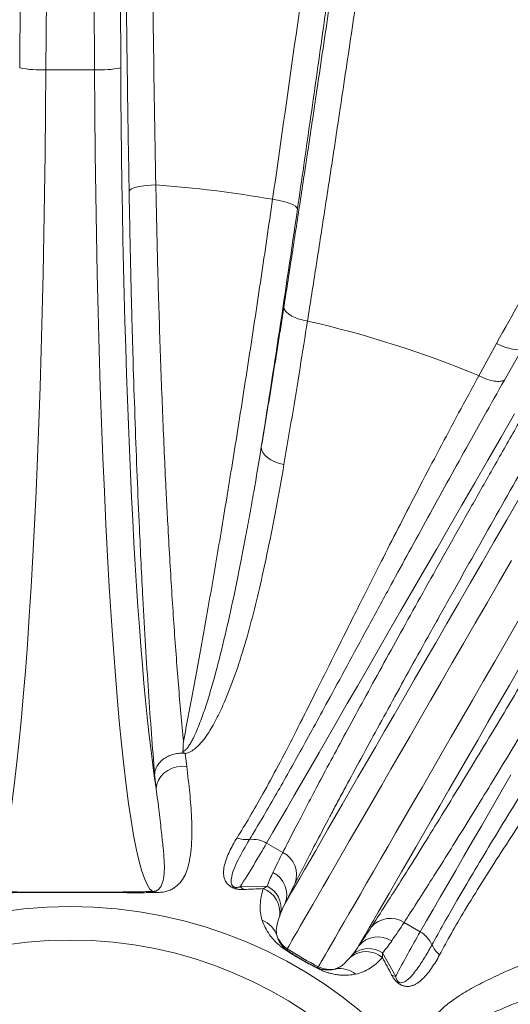
# Model space of a CAD drawing. Units: millimetres. Extents: x 17294 to 38294, y 6848 to 21698.
# Drawn here: x 28296 to 28483, y 12849 to 13223 of the extents above; entities that cross this region are included whole.
import ezdxf

# ---------------------------------------------------------------- set-up
doc = ezdxf.new("R2010")
doc.units = ezdxf.units.MM
doc.header["$LTSCALE"] = 50
doc.header["$MEASUREMENT"] = 0
doc.layers.get('0').update_dxf_attribs({"linetype": 'CONTINUOUS'})

msp = doc.modelspace()

# ---------------------------------------------------------------- linework, layer by layer
at = {"color": 7, "linetype": 'Continuous', "lineweight": 15}
for p, q in [((28296.29, 13205.15), (28297.19, 13366.21)), ((28307.17, 13365.41), (28306.27, 13204.35)), ((28324.74, 13204.35), (28323.84, 13365.41)), ((28333.82, 13366.21), (28334.72, 13205.15)), ((28306.27, 13204.35), (28324.74, 13204.35)), ((28405.77, 13108.75), (28405.77, 13108.75)), ((28470.94, 13087.96), (28477.7, 13100.25)), ((28487.62, 13098.61), (28480.67, 13086.31)), ((28470.94, 13087.96), (28470.94, 13087.96)), ((28359.19, 12944.24), (28359.81, 12939.28)), ((28359.52, 12944.24), (28359.19, 12944.24)), ((28348.19, 12930.9), (28347.62, 12936.29)), ((28396.38, 12906.53), (28390.22, 12910.08)), ((28380.18, 12893.5), (28390.45, 12893.64)), ((28300.94, 12891.47), (28329.98, 12891.47)), ((28345.22, 12891.64), (28346.94, 12891.68)), ((28448.65, 12876.35), (28442.49, 12879.9)), ((28434.29, 12868.33), (28439.3, 12859.37))]:
    msp.add_line(p, q, dxfattribs=at)
at = {"color": 7, "linetype": 'Continuous', "lineweight": 15, "flags": 128}
for points in [[(28348.06, 13160.54), (28346.17, 13160.48), (28344.34, 13160.33), (28342.64, 13160.1), (28341.12, 13159.8), (28339.85, 13159.44), (28338.87, 13159.04), (28338.22, 13158.6), (28337.91, 13158.15)], [(28392.47, 13155.07), (28394.32, 13154.76), (28396.09, 13154.37), (28397.71, 13153.93), (28399.14, 13153.44), (28400.31, 13152.92), (28401.19, 13152.4), (28401.75, 13151.88), (28401.96, 13151.4)], [(28487.62, 13098.61), (28486.96, 13098.22), (28486.07, 13097.99), (28484.97, 13097.95), (28483.7, 13098.08), (28482.29, 13098.39), (28480.79, 13098.86), (28479.24, 13099.49), (28477.7, 13100.25)], [(28484.53, 13073.43), (28479.4, 13064.54), (28474.34, 13055.77), (28469.35, 13047.13), (28464.45, 13038.64), (28459.63, 13030.29), (28454.9, 13022.1), (28450.26, 13014.07), (28445.73, 13006.22), (28441.3, 12998.55), (28436.98, 12991.06), (28432.77, 12983.78), (28428.68, 12976.7), (28424.72, 12969.83), (28420.88, 12963.18), (28417.17, 12956.75), (28413.59, 12950.56), (28410.16, 12944.6), (28406.86, 12938.9), (28403.71, 12933.44), (28400.7, 12928.23), (28397.85, 12923.29), (28395.15, 12918.62), (28392.61, 12914.21), (28390.22, 12910.08)], [(28388.2, 13060.86), (28388.32, 13059.82), (28388.76, 13058.78), (28389.52, 13057.76), (28390.57, 13056.8), (28391.87, 13055.94), (28393.38, 13055.2), (28395.05, 13054.6), (28396.82, 13054.17)], [(28397.3, 12887.23), (28398.43, 12889.17), (28399.72, 12891.41), (28401.19, 12893.96), (28402.83, 12896.8), (28404.64, 12899.94), (28406.62, 12903.36), (28408.77, 12907.08), (28411.07, 12911.08), (28413.54, 12915.35), (28416.17, 12919.9), (28418.95, 12924.72), (28421.89, 12929.8), (28424.97, 12935.14), (28428.2, 12940.73), (28431.57, 12946.57), (28435.08, 12952.65), (28438.72, 12958.95), (28442.49, 12965.49), (28446.39, 12972.24), (28450.4, 12979.2), (28454.54, 12986.36), (28458.79, 12993.71), (28463.14, 13001.26), (28467.6, 13008.98), (28472.15, 13016.87), (28476.8, 13024.92), (28481.54, 13033.12), (28486.35, 13041.46)], [(28483.38, 13017.67), (28478.68, 13009.53), (28474.07, 13001.55), (28469.56, 12993.73), (28465.15, 12986.09), (28460.84, 12978.64), (28456.65, 12971.37), (28452.56, 12964.3), (28448.6, 12957.44), (28444.76, 12950.79), (28441.05, 12944.36), (28437.47, 12938.16), (28434.03, 12932.19), (28430.72, 12926.46), (28427.56, 12920.99), (28424.54, 12915.76), (28421.67, 12910.79), (28418.95, 12906.09), (28416.39, 12901.65), (28413.99, 12897.49), (28411.75, 12893.6), (28409.67, 12890), (28407.75, 12886.69), (28406.01, 12883.66), (28404.43, 12880.93), (28403.02, 12878.49), (28401.79, 12876.35), (28400.73, 12874.51), (28399.84, 12872.98), (28399.13, 12871.75), (28398.6, 12870.82), (28398.24, 12870.21), (28398.06, 12869.9)], [(28409.93, 12863.05), (28410.11, 12863.36), (28410.46, 12863.97), (28411, 12864.9), (28411.71, 12866.13), (28412.59, 12867.66), (28413.65, 12869.5), (28414.89, 12871.64), (28416.29, 12874.08), (28417.87, 12876.81), (28419.62, 12879.84), (28421.53, 12883.15), (28423.61, 12886.75), (28425.86, 12890.64), (28428.26, 12894.8), (28430.82, 12899.24), (28433.54, 12903.94), (28436.4, 12908.91), (28439.42, 12914.13), (28442.59, 12919.61), (28445.89, 12925.34), (28449.34, 12931.31), (28452.92, 12937.51), (28456.63, 12943.94), (28460.47, 12950.59), (28464.43, 12957.45), (28468.51, 12964.52), (28472.71, 12971.79), (28477.01, 12979.24), (28481.42, 12986.88), (28485.94, 12994.7)], [(28486.79, 12977.55), (28482.54, 12970.19), (28478.41, 12963.03), (28474.39, 12956.07), (28470.49, 12949.32), (28466.72, 12942.78), (28463.08, 12936.48), (28459.57, 12930.4), (28456.2, 12924.56), (28452.98, 12918.97), (28449.89, 12913.63), (28446.96, 12908.55), (28444.18, 12903.73), (28441.55, 12899.18), (28439.08, 12894.91), (28436.77, 12890.91), (28434.63, 12887.19), (28432.65, 12883.77), (28430.84, 12880.63), (28429.2, 12877.79), (28427.73, 12875.24), (28426.43, 12873), (28425.31, 12871.06)], [(28359.81, 12939.28), (28357.93, 12939.33), (28356.07, 12939.09), (28354.27, 12938.55), (28352.62, 12937.74), (28351.16, 12936.69), (28349.95, 12935.43), (28349.03, 12934.02), (28348.44, 12932.49), (28348.19, 12930.9)], [(28448.65, 12876.35), (28451.03, 12880.48), (28453.57, 12884.88), (28456.27, 12889.56), (28459.13, 12894.5), (28462.13, 12899.71), (28465.28, 12905.16), (28468.58, 12910.87), (28472.02, 12916.83), (28475.59, 12923.02), (28479.3, 12929.45), (28483.14, 12936.1)]]:
    msp.add_lwpolyline(points, dxfattribs=at)
at = {"color": 7, "linetype": 'Continuous', "lineweight": 15}
for radius in [172.77, 160]:
    msp.add_circle((28315.51, 12713.21), radius, dxfattribs=at)
for centre, radius, start, end in [((28304.22, 13241.54), 37.25, 257.7082, 273.1488), ((28326.79, 13241.54), 37.25, 266.8512, 282.2918), ((28315.51, 12713.21), 448.52, 80.1192, 85.8375), ((28315.51, 12713.21), 405.71, 67.4732, 77.1449), ((28382.62, 12921.8), 10.39, 249.3022, 275.9149), ((28384.87, 12900.91), 10.62, 59.7235, 96.3785), ((28391.98, 12897.98), 9.62, 340.6048, 62.7559), ((28388.28, 12890.42), 9.57, 340.4973, 62.9921), ((28385.74, 12898.86), 7.72, 223.9772, 236.2106), ((28385.49, 12883.59), 9.78, 353.1639, 69.4933), ((28386.3, 12885.12), 9.48, 350.7395, 64.0054), ((28346.74, 12886.49), 5.19, 67.4295, 87.783), ((28437.29, 12871.82), 9.62, 57.2441, 139.3952), ((28385.23, 12871.89), 9.41, 19.39, 69.4708), ((28403.57, 12878.24), 10, 198.8371, 236.5852), ((28432.59, 12864.84), 9.57, 57.0078, 139.5028), ((28443.38, 12867.13), 10.62, 23.6214, 60.2765), ((28462.6, 12875.63), 10.39, 204.0853, 230.6976), ((28396.09, 12866.24), 3.59, 58.1209, 74.2326), ((28461.39, 12965.89), 115, 236.5849, 243.4151), ((28428.07, 12859.01), 9.78, 50.5067, 126.8362), ((28428.99, 12860.47), 9.48, 55.9947, 129.2604), ((28407.74, 12859.51), 3.59, 45.7685, 61.8763), ((28414.4, 12871.99), 10, 243.4148, 281.1627), ((28418.07, 12852.93), 9.41, 50.529, 100.6102), ((28441.17, 12866.85), 7.72, 243.7875, 256.0241)]:
    msp.add_arc(centre, radius, start, end, dxfattribs=at)
for centre, major_axis, ratio, start_param, end_param in [((28283.27, 13231.47), (0, 340), 0.06787, 3.176415, 4.632539), ((28347.74, 13231.47), (0, 340), 0.06787, 1.650646, 3.106771), ((28357.72, 13231.47), (0, 330), 0.069927, 1.650646, 2.716034), ((28748.22, 13000.26), (294.45, 170), 0.06787, 3.176415, 4.632539)]:
    msp.add_ellipse(centre, major_axis=major_axis, ratio=ratio, start_param=start_param, end_param=end_param, dxfattribs=at)
for points, knots in [([(28337.91, 13158.15), (28337.73, 13169.07), (28337.37, 13190.94), (28336.92, 13224.05), (28336.55, 13257.35), (28336.25, 13290.8), (28336.03, 13324.69), (28335.89, 13359), (28335.83, 13393.69), (28335.85, 13428.4), (28335.96, 13463.07), (28336.15, 13498.49), (28336.44, 13534.61), (28336.83, 13571.45), (28337.31, 13608.14), (28337.71, 13632.4), (28337.91, 13644.53)], [0, 0, 0, 0, 0.068597, 0.137252, 0.205924, 0.274578, 0.343175, 0.413768, 0.484423, 0.5551, 0.625755, 0.696348, 0.772053, 0.847758, 0.923879, 1, 1, 1, 1]), ([(28347.8, 13642.12), (28347.46, 13622.42), (28347.17, 13602.61), (28346.66, 13562.79), (28346.45, 13542.77), (28346.25, 13517.62), (28346.21, 13512.58), (28346.13, 13502.5), (28346.1, 13497.45), (28346.01, 13482.29), (28345.96, 13472.17), (28345.9, 13456.97), (28345.88, 13451.9), (28345.85, 13441.76), (28345.84, 13436.7), (28345.82, 13421.5), (28345.81, 13411.38), (28345.82, 13381.03), (28345.88, 13360.82), (28346.07, 13320.44), (28346.21, 13300.28), (28346.45, 13275.11), (28346.5, 13270.08), (28346.6, 13260.02), (28346.66, 13255), (28346.83, 13239.97), (28346.96, 13229.97), (28347.37, 13200.07), (28347.69, 13180.25), (28348.06, 13160.54)], [0, 0, 0, 0, 0.125, 0.125, 0.25, 0.25, 0.28125, 0.28125, 0.3125, 0.3125, 0.375, 0.375, 0.40625, 0.40625, 0.4375, 0.4375, 0.5, 0.5, 0.625, 0.625, 0.75, 0.75, 0.78125, 0.78125, 0.8125, 0.8125, 0.875, 0.875, 1, 1, 1, 1]), ([(28392.47, 13155.07), (28395.3, 13174.66), (28398.1, 13194.29), (28403.66, 13233.66), (28406.41, 13253.39), (28411.86, 13292.96), (28414.56, 13312.79), (28419.91, 13352.55), (28422.56, 13372.47), (28427.81, 13412.43), (28430.41, 13432.46), (28434.27, 13462.57), (28435.55, 13472.62), (28437.46, 13487.72), (28438.1, 13492.75), (28439.36, 13502.81), (28439.99, 13507.83), (28443.13, 13532.93), (28445.59, 13552.91), (28449.22, 13582.75), (28450.42, 13592.68), (28452.79, 13612.46), (28453.97, 13622.31), (28455.13, 13632.14)], [0, 0, 0, 0, 0.125, 0.125, 0.25, 0.25, 0.375, 0.375, 0.5, 0.5, 0.625, 0.625, 0.6875, 0.6875, 0.71875, 0.71875, 0.75, 0.75, 0.875, 0.875, 0.9375, 0.9375, 1, 1, 1, 1]), ([(28465.39, 13633.21), (28463.95, 13621.14), (28461.08, 13597.01), (28457.12, 13564.47), (28453.59, 13535.81), (28450.51, 13511.1), (28447.04, 13483.56), (28443.16, 13453.15), (28438.86, 13419.88), (28434.5, 13386.59), (28430.08, 13353.31), (28425.56, 13319.78), (28420.96, 13286.02), (28416.26, 13252.05), (28411.53, 13218.26), (28406.76, 13184.66), (28403.56, 13162.48), (28401.96, 13151.4)], [0, 0, 0, 0, 0.076324, 0.152649, 0.203813, 0.254986, 0.306151, 0.374504, 0.442914, 0.511343, 0.579753, 0.648106, 0.718444, 0.788843, 0.859263, 0.929662, 1, 1, 1, 1]), ([(28396.79, 13114.1), (28397.84, 13120.87), (28399.95, 13134.42), (28403.11, 13155.11), (28406.28, 13176.06), (28409.14, 13195.21), (28411.68, 13212.43), (28413.92, 13227.68), (28416.15, 13243.04), (28418.81, 13261.54), (28421.9, 13283.24), (28425.4, 13308.17), (28428.89, 13333.34), (28432.35, 13358.71), (28435.79, 13384.25), (28438.05, 13401.3), (28439.18, 13409.83)], [0, 0, 0, 0, 0.073015, 0.14603, 0.219325, 0.292621, 0.344488, 0.396356, 0.448324, 0.500292, 0.583101, 0.665936, 0.748745, 0.832488, 0.916257, 1, 1, 1, 1]), ([(28449.06, 13408.42), (28447.93, 13399.88), (28445.65, 13382.79), (28442.18, 13357.21), (28438.66, 13331.6), (28435.09, 13306), (28431.48, 13280.45), (28428.3, 13258.28), (28425.57, 13239.46), (28423.29, 13223.91), (28421.01, 13208.44), (28418.41, 13190.99), (28415.49, 13171.63), (28412.26, 13150.42), (28409.02, 13129.42), (28406.85, 13115.64), (28405.77, 13108.75)], [0, 0, 0, 0, 0.082793, 0.16561, 0.248403, 0.332129, 0.415881, 0.499607, 0.551484, 0.603362, 0.65534, 0.707317, 0.780348, 0.853378, 0.926689, 1, 1, 1, 1]), ([(28348.06, 13160.54), (28348.27, 13150.27), (28348.5, 13140.16), (28349.03, 13120.26), (28349.32, 13110.48), (28349.97, 13091.23), (28350.32, 13081.77), (28351.08, 13063.17), (28351.49, 13054.03), (28352.04, 13042.81), (28352.15, 13040.57), (28352.38, 13036.13), (28352.5, 13033.91), (28352.85, 13027.31), (28353.09, 13022.97), (28353.84, 13010.13), (28354.37, 13001.83), (28355.47, 12985.77), (28356.05, 12978), (28356.96, 12966.73), (28357.27, 12963.04), (28357.91, 12955.79), (28358.23, 12952.24), (28358.56, 12948.76)], [0, 0, 0, 0, 0.125, 0.125, 0.25, 0.25, 0.375, 0.375, 0.5, 0.5, 0.53125, 0.53125, 0.5625, 0.5625, 0.625, 0.625, 0.75, 0.75, 0.875, 0.875, 0.9375, 0.9375, 1, 1, 1, 1]), ([(28347.62, 12936.29), (28347.21, 12941.34), (28346.4, 12951.44), (28345.25, 12967.79), (28344.15, 12985.01), (28343.23, 13001.34), (28342.45, 13016.39), (28341.72, 13031.77), (28340.96, 13049.54), (28340.19, 13069.84), (28339.49, 13090.91), (28338.88, 13112.72), (28338.34, 13135.19), (28338.05, 13150.5), (28337.91, 13158.15)], [0, 0, 0, 0, 0.086809, 0.173617, 0.261433, 0.34925, 0.410773, 0.472388, 0.559051, 0.64578, 0.732443, 0.821605, 0.910839, 1, 1, 1, 1]), ([(28358.56, 12948.76), (28358.89, 12950.42), (28359.22, 12952.11), (28359.87, 12955.51), (28360.2, 12957.23), (28361.2, 12962.44), (28361.86, 12965.98), (28363.87, 12976.78), (28365.23, 12984.25), (28367.97, 12999.7), (28369.36, 13007.68), (28372.17, 13024.16), (28373.6, 13032.65), (28375.4, 13043.61), (28375.76, 13045.81), (28376.48, 13050.26), (28376.84, 13052.5), (28377.93, 13059.26), (28378.66, 13063.81), (28380.84, 13077.56), (28382.3, 13086.89), (28385.2, 13105.84), (28386.66, 13115.47), (28389.56, 13135.04), (28391.02, 13144.98), (28392.47, 13155.07)], [0, 0, 0, 0, 0.03125, 0.03125, 0.0625, 0.0625, 0.125, 0.125, 0.25, 0.25, 0.375, 0.375, 0.5, 0.5, 0.53125, 0.53125, 0.5625, 0.5625, 0.625, 0.625, 0.75, 0.75, 0.875, 0.875, 1, 1, 1, 1]), ([(28401.96, 13151.4), (28399.66, 13135.57), (28397.37, 13120.11), (28392.79, 13089.93), (28390.49, 13075.21), (28388.2, 13060.86)], [0, 0, 0, 0, 0.5, 0.5, 1, 1, 1, 1]), ([(28388.2, 13060.86), (28388.91, 13065.1), (28390.32, 13073.6), (28392.46, 13086.78), (28394.62, 13100.25), (28396.07, 13109.48), (28396.79, 13114.1)], [0, 0, 0, 0, 0.249218, 0.498436, 0.749218, 1, 1, 1, 1]), ([(28396.79, 13114.1), (28396.8, 13113.99), (28396.8, 13113.8), (28396.96, 13113.13), (28397.67, 13112.04), (28399.68, 13110.63), (28402.47, 13109.44), (28404.67, 13108.98), (28405.77, 13108.75)], [0, 0, 0, 0, 0.0518678, 0.091257, 0.3184432, 0.5456295, 0.7728143, 1, 1, 1, 1]), ([(28405.77, 13108.75), (28404.82, 13102.79), (28402.85, 13090.41), (28399.86, 13072.16), (28397.83, 13060.18), (28396.82, 13054.17)], [0, 0, 0, 0, 0.316091, 0.657544, 1, 1, 1, 1]), ([(28396.38, 12906.53), (28397.5, 12908.74), (28399.75, 12913.16), (28403.63, 12920.66), (28407.9, 12928.79), (28412.71, 12937.87), (28418.1, 12947.91), (28424.08, 12958.96), (28430.53, 12970.79), (28437.46, 12983.38), (28444.85, 12996.73), (28452.53, 13010.52), (28460.49, 13024.71), (28468.67, 13039.22), (28477.21, 13054.3), (28486.11, 13069.92), (28495.31, 13086.01), (28501.62, 13096.98), (28504.78, 13102.46)], [0, 0, 0, 0, 0.057154, 0.114308, 0.172044, 0.22978, 0.293032, 0.356332, 0.419584, 0.484671, 0.549811, 0.614899, 0.678147, 0.741443, 0.804692, 0.869777, 0.934915, 1, 1, 1, 1]), ([(28512.22, 13095.52), (28505.93, 13084.61), (28499.81, 13073.94), (28487.91, 13053.11), (28482.12, 13042.93), (28470.89, 13023.08), (28465.44, 13013.4), (28459.5, 13002.79), (28458.84, 13001.62), (28457.54, 12999.28), (28456.89, 12998.12), (28454.95, 12994.65), (28453.68, 12992.37), (28449.91, 12985.6), (28447.46, 12981.19), (28440.32, 12968.28), (28435.82, 12960.08), (28427.33, 12944.53), (28423.34, 12937.17), (28419.16, 12929.36), (28418.7, 12928.5), (28417.78, 12926.8), (28417.33, 12925.95), (28415.99, 12923.44), (28415.12, 12921.79), (28412.56, 12916.97), (28410.93, 12913.88), (28406.28, 12905.02), (28403.5, 12899.64), (28401.05, 12894.79)], [0, 0, 0, 0, 0.125, 0.125, 0.25, 0.25, 0.375, 0.375, 0.390625, 0.390625, 0.40625, 0.40625, 0.4375, 0.4375, 0.5, 0.5, 0.625, 0.625, 0.75, 0.75, 0.765625, 0.765625, 0.78125, 0.78125, 0.8125, 0.8125, 0.875, 0.875, 1, 1, 1, 1]), ([(28378.95, 12912.08), (28380.54, 12914.66), (28383.72, 12919.83), (28388.94, 12929), (28394.55, 12939.36), (28400.61, 12951.05), (28407.04, 12963.8), (28413.92, 12977.59), (28421.29, 12992.38), (28428.46, 13006.71), (28435.36, 13020.33), (28441.86, 13033.05), (28448.66, 13046.2), (28455.78, 13059.76), (28463.19, 13073.7), (28468.36, 13083.21), (28470.94, 13087.96)], [0, 0, 0, 0, 0.072014, 0.144208, 0.223261, 0.302374, 0.381425, 0.462779, 0.544199, 0.625551, 0.687392, 0.749263, 0.811104, 0.874059, 0.937046, 1, 1, 1, 1]), ([(28480.67, 13086.31), (28480.56, 13086.25), (28480.16, 13086.01), (28479.03, 13085.71), (28476.9, 13085.78), (28473.97, 13086.52), (28471.95, 13087.48), (28470.94, 13087.96)], [0, 0, 0, 0, 0.0592639, 0.2288378, 0.4858936, 0.742947, 1, 1, 1, 1]), ([(28480.67, 13086.31), (28478.05, 13081.67), (28472.83, 13072.38), (28465.24, 13058.78), (28457.81, 13045.38), (28450.57, 13032.23), (28443.52, 13019.36), (28436.14, 13005.81), (28428.5, 12991.75), (28420.73, 12977.41), (28413.95, 12964.9), (28408.05, 12954.09), (28402.94, 12944.79), (28398.08, 12936.07), (28393.23, 12927.54), (28388.37, 12919.17), (28385.26, 12914.06), (28383.69, 12911.46)], [0, 0, 0, 0, 0.061333, 0.1227, 0.184033, 0.246599, 0.309201, 0.371767, 0.450905, 0.530115, 0.609254, 0.670614, 0.73204, 0.793466, 0.854827, 0.926316, 1, 1, 1, 1]), ([(28429.99, 12878.08), (28431.53, 12880.45), (28434.61, 12885.19), (28439.82, 12893.38), (28445.51, 12902.42), (28451.71, 12912.38), (28458.41, 12923.24), (28465.45, 12934.76), (28472.81, 12946.88), (28480.45, 12959.54), (28488.49, 12972.95), (28496.91, 12987.09), (28505.7, 13001.92), (28514.38, 13016.64), (28522.88, 13031.12), (28531.17, 13045.31), (28539.62, 13059.83), (28545.37, 13069.76), (28548.25, 13074.72)], [0, 0, 0, 0, 0.06331, 0.126668, 0.189977, 0.255124, 0.320324, 0.385471, 0.44876, 0.512098, 0.575387, 0.640512, 0.705691, 0.770817, 0.827824, 0.884831, 0.942415, 1, 1, 1, 1]), ([(28557.98, 13071.75), (28555.2, 13066.95), (28549.64, 13057.36), (28541.41, 13043.22), (28533.28, 13029.31), (28525.02, 13015.23), (28516.68, 13001.1), (28508.33, 12987.01), (28500.16, 12973.31), (28492.21, 12960.06), (28484.52, 12947.32), (28477.26, 12935.37), (28470.44, 12924.23), (28464.07, 12913.91), (28458.04, 12904.24), (28452.4, 12895.29), (28447.14, 12887.04), (28444.04, 12882.28), (28442.49, 12879.9)], [0, 0, 0, 0, 0.057018, 0.114035, 0.171632, 0.229228, 0.29252, 0.355861, 0.419153, 0.484285, 0.54947, 0.614602, 0.677899, 0.741244, 0.80454, 0.869676, 0.934864, 1, 1, 1, 1]), ([(28358.38, 12944.92), (28358.55, 12944.98), (28358.69, 12945.05), (28358.96, 12945.22), (28359.08, 12945.31), (28359.42, 12945.59), (28359.62, 12945.79), (28360.17, 12946.42), (28360.49, 12946.85), (28361.07, 12947.75), (28361.35, 12948.21), (28361.86, 12949.13), (28362.11, 12949.6), (28362.81, 12951.03), (28363.25, 12951.99), (28364.09, 12953.96), (28364.48, 12954.96), (28365.64, 12957.98), (28366.36, 12960.04), (28367.74, 12964.26), (28368.4, 12966.41), (28370.32, 12972.96), (28371.53, 12977.47), (28373.85, 12986.74), (28374.97, 12991.51), (28378.25, 13006.19), (28380.32, 13016.48), (28382.85, 13029.96), (28383.35, 13032.69), (28384.34, 13038.18), (28384.83, 13040.96), (28386.3, 13049.36), (28387.26, 13055.06), (28388.2, 13060.86)], [0, 0, 0, 0, 0.003906, 0.003906, 0.007813, 0.007813, 0.015625, 0.015625, 0.03125, 0.03125, 0.046875, 0.046875, 0.0625, 0.0625, 0.09375, 0.09375, 0.125, 0.125, 0.1875, 0.1875, 0.25, 0.25, 0.375, 0.375, 0.5, 0.5, 0.75, 0.75, 0.8125, 0.8125, 0.875, 0.875, 1, 1, 1, 1]), ([(28396.82, 13054.17), (28395.85, 13048.6), (28393.9, 13037.46), (28390.88, 13022.34), (28387.87, 13008.51), (28384.84, 12995.97), (28381.54, 12984.06), (28377.86, 12972.84), (28374.23, 12963.71), (28370.79, 12956.4), (28367.94, 12951.7), (28365.31, 12948.18), (28363.18, 12946.13), (28361.26, 12944.77), (28359.97, 12944.38), (28359.52, 12944.24)], [0, 0, 0, 0, 0.122686, 0.245371, 0.351015, 0.456882, 0.56278, 0.668561, 0.774133, 0.839589, 0.905009, 0.937705, 0.970325, 0.989578, 1, 1, 1, 1]), ([(28453.11, 12871.39), (28454.55, 12874), (28457.42, 12879.24), (28462.64, 12888.35), (28468.62, 12898.52), (28475.45, 12909.86), (28482.31, 12921.13), (28489.05, 12932.12), (28495.5, 12942.64), (28502.25, 12953.62), (28508.84, 12964.38), (28515.22, 12974.83), (28521.34, 12984.89), (28527.61, 12995.24), (28533.66, 13005.26), (28539.42, 13014.85), (28544.89, 13024), (28550.43, 13033.3), (28554.17, 13039.63), (28556.04, 13042.79)], [0, 0, 0, 0, 0.07248, 0.145171, 0.224315, 0.303528, 0.382671, 0.444026, 0.505448, 0.566869, 0.628224, 0.678846, 0.729467, 0.78039, 0.831312, 0.873398, 0.915484, 0.957742, 1, 1, 1, 1]), ([(28562.33, 13035.19), (28559.56, 13030.66), (28554.01, 13021.6), (28545.79, 13008.44), (28537.64, 12995.55), (28529.6, 12982.99), (28521.7, 12970.78), (28513.35, 12957.99), (28504.65, 12944.81), (28495.77, 12931.4), (28487.31, 12918.61), (28479.36, 12906.49), (28472.03, 12895.04), (28465.73, 12884.8), (28460.35, 12875.6), (28457.46, 12870.26), (28456.01, 12867.59)], [0, 0, 0, 0, 0.0618396, 0.1237096, 0.1855494, 0.2485052, 0.3114927, 0.3744486, 0.4534946, 0.5326028, 0.6116495, 0.6930078, 0.7744329, 0.8557918, 0.9278053, 1, 1, 1, 1]), ([(28359.19, 12944.24), (28358.49, 12944.31), (28357.79, 12944.32), (28356.74, 12944.24), (28356.39, 12944.2), (28355.69, 12944.09), (28355.34, 12944.01), (28354.32, 12943.76), (28353.67, 12943.54), (28352.73, 12943.12), (28352.42, 12942.97), (28351.83, 12942.64), (28351.27, 12942.29), (28350.75, 12941.89), (28350.25, 12941.47), (28350.02, 12941.25), (28349.36, 12940.57), (28348.98, 12940.08), (28348.51, 12939.31), (28348.37, 12939.05), (28348.12, 12938.51), (28348.01, 12938.24), (28347.84, 12937.69), (28347.77, 12937.41), (28347.69, 12936.99), (28347.67, 12936.85), (28347.64, 12936.57), (28347.62, 12936.43), (28347.62, 12936.29)], [0, 0, 0, 0, 0.125, 0.125, 0.1875, 0.1875, 0.25, 0.25, 0.375, 0.375, 0.4375, 0.4375, 0.5, 0.5625, 0.5625, 0.625, 0.625, 0.75, 0.75, 0.8125, 0.8125, 0.875, 0.875, 0.9375, 0.9375, 0.96875, 0.96875, 1, 1, 1, 1]), ([(28359.52, 12944.24), (28359.43, 12944.23), (28359.23, 12944.23), (28358.93, 12944.29), (28358.68, 12944.4), (28358.5, 12944.55), (28358.39, 12944.72), (28358.38, 12944.85), (28358.38, 12944.92)], [0, 0, 0, 0, 0.173748, 0.348599, 0.512531, 0.661344, 0.815523, 1, 1, 1, 1]), ([(28359.81, 12939.28), (28360.23, 12935.85), (28361.06, 12929), (28361.66, 12920.83), (28361.83, 12914.24), (28361.66, 12909.05), (28361.14, 12904.7), (28360.39, 12901.08), (28359.38, 12898.1), (28357.87, 12895.5), (28356.08, 12893.72), (28354.3, 12892.55), (28352.76, 12891.91), (28351.05, 12891.44), (28349.48, 12891.33), (28348.73, 12891.28)], [0, 0, 0, 0, 0.145344, 0.290674, 0.387444, 0.484256, 0.581004, 0.655749, 0.730631, 0.805374, 0.879927, 0.913528, 0.947096, 0.975017, 1, 1, 1, 1]), ([(28348.19, 12930.9), (28348.59, 12927.86), (28349.37, 12921.77), (28350.19, 12914.41), (28350.84, 12908.33), (28351.29, 12903.4), (28351.39, 12899.17), (28350.96, 12895.7), (28350.07, 12893.44), (28348.94, 12892.29), (28348.01, 12891.83), (28347.27, 12891.72), (28346.94, 12891.68)], [0, 0, 0, 0, 0.149338, 0.298671, 0.416983, 0.53561, 0.654217, 0.772589, 0.890686, 0.954518, 0.979633, 1, 1, 1, 1]), ([(28381.45, 12892.44), (28381.06, 12892.42), (28380.64, 12892.42), (28379.95, 12892.47), (28379.71, 12892.5), (28379.32, 12892.55), (28379.19, 12892.57), (28378.92, 12892.63), (28378.78, 12892.66), (28378.49, 12892.73), (28378.35, 12892.76), (28378.06, 12892.85), (28377.91, 12892.9), (28377.48, 12893.06), (28377.21, 12893.18), (28376.71, 12893.44), (28376.49, 12893.57), (28376.11, 12893.83), (28375.94, 12893.96), (28375.49, 12894.34), (28375.26, 12894.59), (28374.88, 12895.07), (28374.72, 12895.31), (28374.47, 12895.76), (28374.36, 12895.99), (28374.19, 12896.43), (28374.12, 12896.65), (28373.95, 12897.3), (28373.88, 12897.73), (28373.82, 12898.57), (28373.82, 12898.98), (28373.89, 12900.23), (28374.03, 12901.05), (28374.44, 12902.7), (28374.71, 12903.53), (28375.33, 12905.2), (28375.69, 12906.04), (28376.49, 12907.74), (28376.93, 12908.6), (28377.88, 12910.33), (28378.4, 12911.2), (28378.95, 12912.08)], [0, 0, 0, 0, 0.03125, 0.03125, 0.046875, 0.046875, 0.054687, 0.054687, 0.0625, 0.0625, 0.070312, 0.070312, 0.078125, 0.078125, 0.09375, 0.09375, 0.109375, 0.109375, 0.125, 0.125, 0.15625, 0.15625, 0.1875, 0.1875, 0.21875, 0.21875, 0.25, 0.25, 0.3125, 0.3125, 0.375, 0.375, 0.5, 0.5, 0.625, 0.625, 0.75, 0.75, 0.875, 0.875, 1, 1, 1, 1]), ([(28383.69, 12911.46), (28382.18, 12908.87), (28379.95, 12905.02), (28377.64, 12900.09), (28376.85, 12897.32), (28376.69, 12895.43), (28376.81, 12894.6), (28377.08, 12893.95), (28377.44, 12893.57), (28377.74, 12893.39), (28377.96, 12893.3), (28378.23, 12893.23), (28378.62, 12893.18), (28379.15, 12893.21), (28379.69, 12893.33), (28380.03, 12893.44), (28380.18, 12893.5)], [0, 0, 0, 0, 0.4043203, 0.5993888, 0.7942223, 0.8407333, 0.8871417, 0.9145579, 0.9276536, 0.9322305, 0.9367946, 0.9408325, 0.947755, 0.96121, 0.9827927, 1, 1, 1, 1]), ([(28388.53, 12880.7), (28388.19, 12881.69), (28387.98, 12882.66), (28387.74, 12884.62), (28387.72, 12885.6), (28387.87, 12888.58), (28388.27, 12890.63), (28388.92, 12892.76)], [0, 0, 0, 0, 0.25, 0.25, 0.5, 0.5, 1, 1, 1, 1]), ([(28348.73, 12891.28), (28346.86, 12891.26), (28343.53, 12891.21), (28338.28, 12891.22), (28333.22, 12891.24), (28328.19, 12891.28), (28323.29, 12891.31), (28318.61, 12891.33), (28313.88, 12891.33), (28309.18, 12891.32), (28304.59, 12891.29), (28299.76, 12891.26), (28294.8, 12891.23), (28289.79, 12891.21), (28285.64, 12891.23), (28283.22, 12891.27), (28282.28, 12891.28)], [0, 0, 0, 0, 0.099787, 0.177272, 0.2549, 0.332209, 0.395337, 0.458678, 0.521749, 0.584676, 0.647864, 0.710871, 0.790236, 0.869887, 0.949418, 1, 1, 1, 1]), ([(28287.14, 12891.59), (28289.2, 12891.56), (28292.38, 12891.5), (28297.09, 12891.47), (28299.67, 12891.47), (28300.94, 12891.47)], [0, 0, 0, 0, 0.482723, 0.743877, 1, 1, 1, 1]), ([(28329.98, 12891.47), (28330.3, 12891.47), (28331.89, 12891.47), (28334.62, 12891.48), (28338.15, 12891.5), (28341.75, 12891.54), (28344.01, 12891.6), (28345.22, 12891.64)], [0, 0, 0, 0, 0.055554, 0.277111, 0.505232, 0.733411, 1, 1, 1, 1]), ([(28395.21, 12882.43), (28395.18, 12882.35), (28394.61, 12880.86), (28394.05, 12878.85), (28393.83, 12876.57), (28394.01, 12875.53), (28394.1, 12875.02)], [0, 0, 0, 0, 0.027296, 0.512537, 0.756277, 1, 1, 1, 1]), ([(28397.07, 12869.7), (28396.69, 12869.96), (28395.91, 12870.5), (28394.86, 12871.36), (28393.83, 12872.3), (28392.57, 12873.63), (28391.07, 12875.53), (28389.59, 12877.96), (28388.88, 12879.79), (28388.53, 12880.7)], [0, 0, 0, 0, 0.051069, 0.104374, 0.19295, 0.28167, 0.462303, 0.730678, 1, 1, 1, 1]), ([(28394.1, 12875.02), (28394.23, 12874.54), (28394.38, 12873.96), (28394.69, 12873.37), (28394.75, 12873.26)], [0, 0, 0, 0, 0.820173, 1, 1, 1, 1]), ([(28394.75, 12873.26), (28394.93, 12872.89), (28395.25, 12872.2), (28395.98, 12871.17), (28396.69, 12870.37), (28397.4, 12869.72), (28397.79, 12869.44), (28397.99, 12869.29)], [0, 0, 0, 0, 0.326852, 0.595201, 0.864353, 0.931753, 1, 1, 1, 1]), ([(28439.3, 12859.37), (28439.37, 12859.06), (28439.46, 12858.59), (28439.75, 12857.96), (28439.99, 12857.61), (28440.14, 12857.44), (28440.31, 12857.29), (28440.49, 12857.16), (28440.7, 12857.05), (28441.05, 12856.94), (28441.62, 12856.93), (28442.28, 12857.1), (28443.18, 12857.59), (28444.48, 12858.62), (28446.07, 12860.34), (28448.15, 12863.13), (28450.52, 12866.73), (28452.25, 12869.83), (28453.11, 12871.39)], [0, 0, 0, 0, 0.032773, 0.05144, 0.057125, 0.060435, 0.064656, 0.069627, 0.073216, 0.080349, 0.098781, 0.135586, 0.172533, 0.250961, 0.3887, 0.526489, 0.763236, 1, 1, 1, 1]), ([(28410.25, 12862.09), (28409.23, 12862.6), (28408.17, 12863.14), (28406.48, 12864.04), (28405.9, 12864.36), (28404.73, 12865.01), (28404.15, 12865.34), (28403.26, 12865.86), (28402.96, 12866.03), (28402.37, 12866.38), (28402.08, 12866.55), (28401.22, 12867.06), (28400.66, 12867.4), (28399.02, 12868.42), (28398.02, 12869.07), (28397.07, 12869.7)], [0, 0, 0, 0, 0.25, 0.25, 0.375, 0.375, 0.5, 0.5, 0.5625, 0.5625, 0.625, 0.625, 0.75, 0.75, 1, 1, 1, 1]), ([(28397.99, 12869.29), (28398.39, 12869.02), (28398.8, 12868.75), (28399.66, 12868.19), (28400.11, 12867.9), (28400.82, 12867.45), (28401.06, 12867.3), (28401.55, 12867), (28402.05, 12866.7), (28402.56, 12866.39), (28403.08, 12866.08), (28403.34, 12865.93), (28404.14, 12865.47), (28404.66, 12865.18), (28405.69, 12864.61), (28406.21, 12864.33), (28407.19, 12863.81), (28407.66, 12863.57), (28408.57, 12863.11), (28409.01, 12862.89), (28409.44, 12862.68)], [0, 0, 0, 0, 0.125, 0.125, 0.25, 0.25, 0.3125, 0.3125, 0.375, 0.4375, 0.4375, 0.5, 0.5, 0.625, 0.625, 0.75, 0.75, 0.875, 0.875, 1, 1, 1, 1]), ([(28416.34, 12862.18), (28416.85, 12862.37), (28417.87, 12862.74), (28419.78, 12864.1), (28421.24, 12865.75), (28422.21, 12866.84)], [0, 0, 0, 0, 0.251137, 0.502657, 1, 1, 1, 1]), ([(28434.29, 12866.56), (28432.77, 12864.94), (28431.21, 12863.56), (28428.7, 12861.94), (28427.83, 12861.47), (28426.02, 12860.7), (28425.07, 12860.4), (28424.05, 12860.19)], [0, 0, 0, 0, 0.5, 0.5, 0.75, 0.75, 1, 1, 1, 1]), ([(28434.29, 12868.33), (28434.28, 12867.9), (28434.27, 12867.29), (28434.29, 12866.73), (28434.29, 12866.56)], [0, 0, 0, 0, 0.706728, 1, 1, 1, 1]), ([(28456.01, 12867.59), (28455.04, 12865.75), (28454.02, 12864.06), (28452.42, 12861.76), (28451.88, 12861.03), (28450.75, 12859.66), (28450.17, 12859.02), (28448.94, 12857.84), (28448.3, 12857.3), (28447.26, 12856.61), (28446.9, 12856.4), (28446.14, 12856.03), (28445.74, 12855.87), (28445.08, 12855.69), (28444.86, 12855.64), (28444.39, 12855.57), (28444.14, 12855.55), (28443.61, 12855.54), (28443.33, 12855.56), (28442.88, 12855.62), (28442.73, 12855.65), (28442.39, 12855.73), (28442.22, 12855.78), (28441.85, 12855.91), (28441.65, 12855.99), (28441.23, 12856.19), (28441, 12856.31), (28440.65, 12856.54), (28440.53, 12856.62), (28440.29, 12856.8), (28440.17, 12856.89), (28439.94, 12857.09), (28439.82, 12857.19), (28439.6, 12857.4), (28439.49, 12857.5), (28439.29, 12857.72), (28439.19, 12857.82), (28439.01, 12858.03), (28438.92, 12858.14), (28438.68, 12858.44), (28438.54, 12858.64), (28438.14, 12859.22), (28437.94, 12859.58), (28437.76, 12859.93)], [0, 0, 0, 0, 0.25, 0.25, 0.375, 0.375, 0.5, 0.5, 0.625, 0.625, 0.6875, 0.6875, 0.75, 0.75, 0.78125, 0.78125, 0.8125, 0.8125, 0.84375, 0.84375, 0.859375, 0.859375, 0.875, 0.875, 0.890625, 0.890625, 0.90625, 0.90625, 0.914063, 0.914063, 0.921875, 0.921875, 0.929688, 0.929688, 0.9375, 0.9375, 0.945313, 0.945313, 0.953125, 0.953125, 0.96875, 0.96875, 1, 1, 1, 1]), ([(28409.44, 12862.68), (28409.62, 12862.6), (28409.76, 12862.54), (28410.03, 12862.43), (28410.15, 12862.38), (28410.5, 12862.26), (28410.7, 12862.2), (28411.27, 12862.05), (28411.59, 12861.98), (28412.2, 12861.88), (28412.49, 12861.85), (28413.04, 12861.81), (28413.3, 12861.8), (28414.06, 12861.8), (28414.54, 12861.83), (28415.46, 12861.96), (28415.91, 12862.06), (28416.34, 12862.18)], [0, 0, 0, 0, 0.03125, 0.03125, 0.0625, 0.0625, 0.125, 0.125, 0.25, 0.25, 0.375, 0.375, 0.5, 0.5, 0.75, 0.75, 1, 1, 1, 1]), ([(28453.11, 12831.02), (28452.91, 12831.4), (28452.52, 12832.16), (28451.93, 12833.66), (28451.5, 12835.38), (28451.43, 12837.39), (28451.73, 12839.39), (28452.64, 12841.78), (28454.29, 12844.36), (28457.26, 12847.46), (28461.46, 12850.78), (28467.11, 12854.31), (28473.68, 12857.76), (28480.98, 12861.16), (28486.42, 12863.46), (28489.14, 12864.61)], [0, 0, 0, 0, 0.013649, 0.02734, 0.064278, 0.101348, 0.153167, 0.205016, 0.292482, 0.379975, 0.503711, 0.62772, 0.751919, 0.876111, 1, 1, 1, 1]), ([(28424.05, 12860.19), (28423.19, 12860.05), (28421.45, 12859.77), (28419, 12859.78), (28416.8, 12860.01), (28415.13, 12860.33), (28413.6, 12860.74), (28412.42, 12861.14), (28411.32, 12861.58), (28410.6, 12861.92), (28410.25, 12862.09)], [0, 0, 0, 0, 0.242117, 0.484186, 0.623105, 0.761942, 0.838279, 0.914482, 0.957356, 1, 1, 1, 1]), ([(28454.35, 12829.67), (28454.22, 12830), (28453.77, 12831.16), (28453.88, 12832.29), (28454.45, 12833.44), (28455.55, 12834.57), (28457.11, 12835.95), (28459.77, 12837.66), (28463.43, 12839.68), (28468.36, 12842.06), (28474.07, 12844.62), (28480.47, 12847.35), (28485.29, 12849.36), (28487.69, 12850.36)], [0, 0, 0, 0, 0.022367, 0.078937, 0.135763, 0.1926, 0.27993, 0.367266, 0.49363, 0.620224, 0.746929, 0.873585, 1, 1, 1, 1])]:
    msp.add_open_spline(points, degree=3, knots=knots, dxfattribs=at)
for points in [[(28477.7, 13100.25), (28483.82, 13111.31), (28489.97, 13122.52), (28496.15, 13133.88)], [(28358.38, 12944.92), (28358.44, 12946.19), (28358.5, 12947.47), (28358.56, 12948.76)], [(28390.22, 12910.08), (28386.99, 12904.49), (28383.65, 12898.96), (28380.18, 12893.5)], [(28392.63, 12898.95), (28393.85, 12901.49), (28395.1, 12904.02), (28396.38, 12906.53)], [(28390.45, 12893.64), (28391.06, 12895.48), (28391.8, 12897.24), (28392.63, 12898.95)], [(28388.92, 12892.76), (28386.41, 12892.66), (28383.92, 12892.56), (28381.45, 12892.44)], [(28388.92, 12892.76), (28389.42, 12893.02), (28389.93, 12893.31), (28390.45, 12893.64)], [(28401.05, 12894.79), (28399.78, 12892.28), (28398.53, 12889.76), (28397.3, 12887.23)], [(28397.3, 12887.23), (28396.68, 12886.01), (28396.12, 12884.8), (28395.65, 12883.59)], [(28395.65, 12883.59), (28395.49, 12883.16), (28395.34, 12882.78), (28395.21, 12882.43)], [(28425.31, 12871.06), (28426.89, 12873.38), (28428.45, 12875.72), (28429.99, 12878.08)], [(28442.49, 12879.9), (28440.95, 12877.55), (28439.39, 12875.2), (28437.81, 12872.87)], [(28439.3, 12859.37), (28442.3, 12865.09), (28445.42, 12870.76), (28448.65, 12876.35)], [(28422.99, 12867.81), (28423.81, 12868.82), (28424.57, 12869.91), (28425.31, 12871.06)], [(28437.81, 12872.87), (28436.74, 12871.29), (28435.58, 12869.77), (28434.29, 12868.33)], [(28398.06, 12869.9), (28397.97, 12869.74), (28397.95, 12869.54), (28397.99, 12869.29)], [(28422.21, 12866.84), (28422.44, 12867.13), (28422.7, 12867.45), (28422.99, 12867.81)], [(28437.76, 12859.93), (28436.62, 12862.13), (28435.47, 12864.34), (28434.29, 12866.56)], [(28409.44, 12862.68), (28409.67, 12862.77), (28409.84, 12862.89), (28409.93, 12863.05)]]:
    msp.add_open_spline(points, degree=3, dxfattribs=at)

doc.saveas('drawing.dxf')
